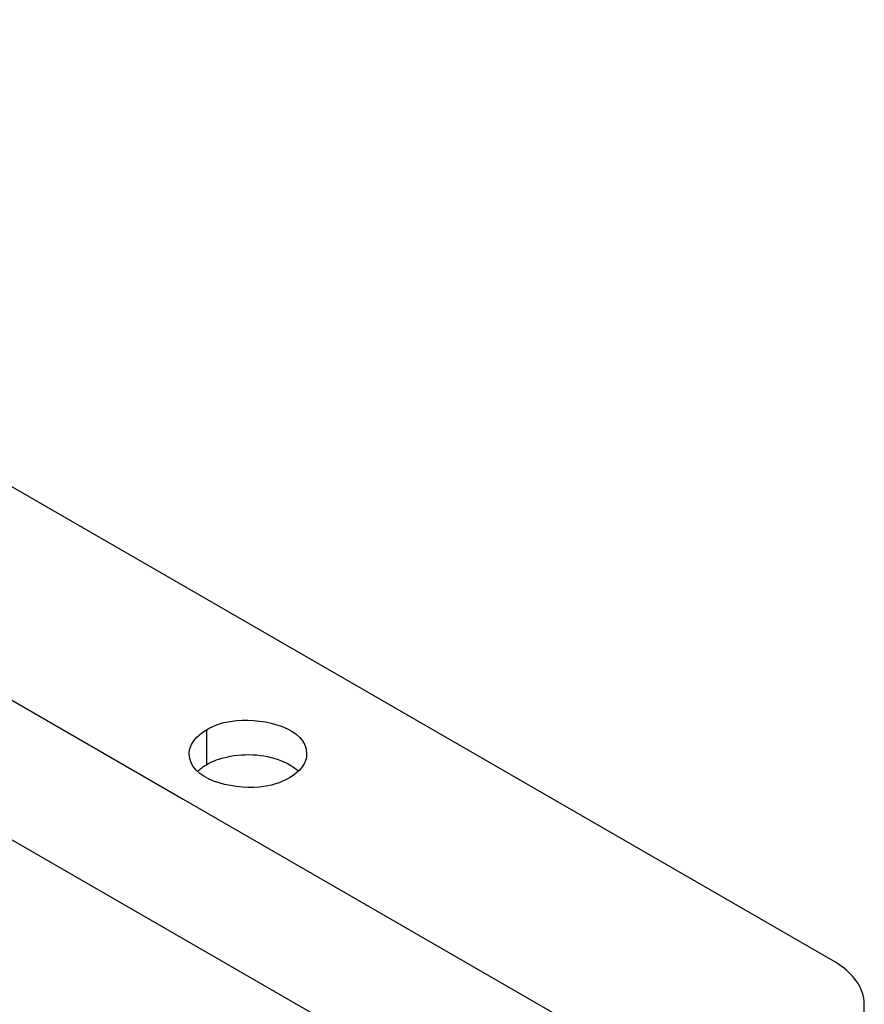
# Model space of a CAD drawing. Units: millimetres. Extents: x -4913 to 9493, y -6456 to -773.
# Drawn here: x 7522 to 7680, y -2108 to -1924 of the extents above; entities that cross this region are included whole.
import ezdxf

# ---------------------------------------------------------------- set-up
doc = ezdxf.new("R2010")
doc.units = ezdxf.units.MM
doc.header["$LTSCALE"] = 346.5
doc.layers.add('GEOM', color=7, linetype='CONTINUOUS')

msp = doc.modelspace()

# ---------------------------------------------------------------- linework, layer by layer
at = {"layer": 'GEOM', "color": 3, "linetype": 'Continuous'}
msp.add_line((7674.42, -2100.26), (7368.95, -1923.9), dxfattribs=at)
at = {"layer": 'GEOM', "color": 9, "linetype": 'Continuous'}
for p, q in [((7365.06, -1961.66), (7552.68, -2069.98)), ((7450.98, -2037.39), (7587.3, -2116.1)), ((7557.04, -2056.99), (7557.04, -2063.52)), ((7552.68, -2069.98), (7653.92, -2128.43))]:
    msp.add_line(p, q, dxfattribs=at)
at = {"layer": 'GEOM', "color": 7, "linetype": 'Continuous'}
msp.add_line((7680.28, -2114.96), (7680.28, -2108.42), dxfattribs=at)
msp.add_arc((7569.14, -2070.07), 7.39, 46.745, 50.5255, dxfattribs=at)
at = {"layer": 'GEOM', "color": 3, "linetype": 'Continuous'}
for points, knots in [([(7557.04, -2056.99), (7558.75, -2056), (7564.86, -2054.03), (7575.82, -2056.63), (7575.82, -2061.48)], [0, 0, 0, 0, 0.288435, 1, 1, 1, 1]), ([(7553.82, -2061.47), (7553.82, -2061.05), (7554.16, -2059.15), (7555.77, -2057.72), (7557.04, -2056.99)], [0, 0, 0, 0, 0.220879, 1, 1, 1, 1]), ([(7572.6, -2065.97), (7570.9, -2066.95), (7564.78, -2068.92), (7553.82, -2066.32), (7553.82, -2061.47)], [0, 0, 0, 0, 0.288435, 1, 1, 1, 1]), ([(7575.82, -2061.48), (7575.82, -2061.9), (7575.48, -2063.81), (7573.88, -2065.23), (7572.6, -2065.97)], [0, 0, 0, 0, 0.220879, 1, 1, 1, 1]), ([(7680.28, -2108.42), (7680.28, -2107.66), (7679.67, -2104.19), (7676.75, -2101.6), (7674.42, -2100.26)], [0, 0, 0, 0, 0.220936, 1, 1, 1, 1])]:
    msp.add_open_spline(points, degree=3, knots=knots, dxfattribs=at)
at = {"layer": 'GEOM', "color": 7, "linetype": 'Continuous'}
msp.add_open_spline([(7557.04, -2063.52), (7558.02, -2062.95), (7562.51, -2061.24), (7567.74, -2061.43), (7571.13, -2062.81)], degree=3, knots=[0, 0, 0, 0, 0.235261, 1, 1, 1, 1], dxfattribs=at)
for points in [[(7571.13, -2062.81), (7572.1, -2063.2), (7573.03, -2063.7), (7573.83, -2064.37)], [(7555.41, -2064.73), (7555.9, -2064.26), (7556.46, -2063.86), (7557.04, -2063.52)]]:
    msp.add_open_spline(points, degree=3, dxfattribs=at)

doc.saveas('drawing.dxf')
